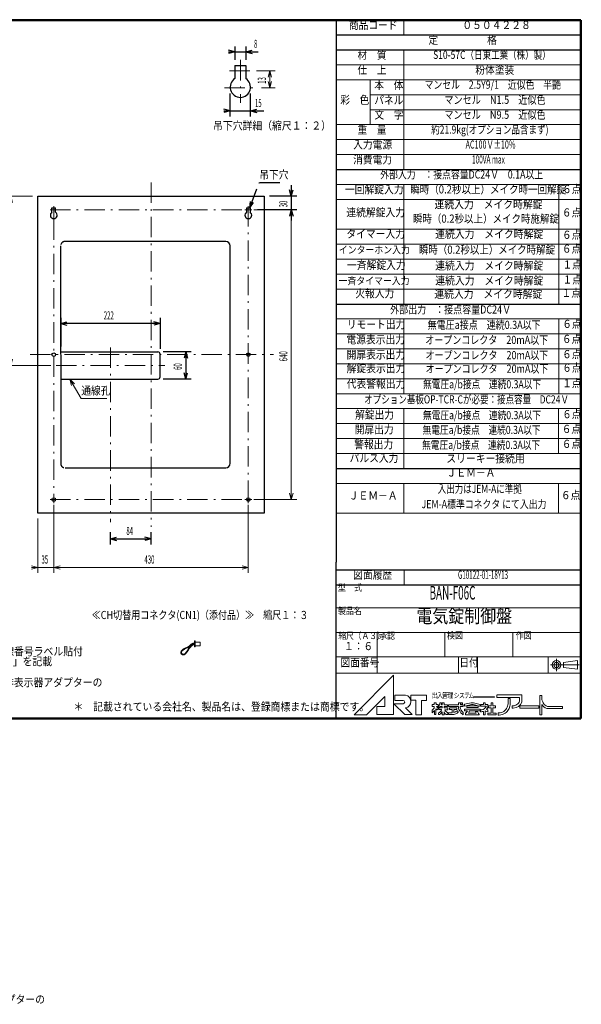
# Model space of a CAD drawing. Extents: x 90 to 2402, y -572 to 1633.
# Drawn here: x 1161 to 2402, y -541 to 1633 of the extents above; entities that cross this region are included whole.
import ezdxf
from ezdxf.enums import TextEntityAlignment as Align

# ---------------------------------------------------------------- set-up
doc = ezdxf.new("R2010")
doc.units = 0
doc.header["$LTSCALE"] = 1.5
doc.header["$MEASUREMENT"] = 0
for name, pattern in [('CENTER', [50.5, 30, -9, 2.5, -9]), ('HIDDEN', [12.6, 8.4, -4.2]), ('PHANTOM', [58, 30, -9, 2.5, -5, 2.5, -9])]:
    doc.linetypes.add(name, pattern=pattern)
for name, color, linetype in [('1', 7, 'Continuous'), ('15', 96, 'Continuous'), ('2', 7, 'Continuous')]:
    doc.layers.add(name, color=color, linetype=linetype)
doc.styles.get("Standard").update_dxf_attribs({"font": 'txt', "bigfont": 'bigfont'})
doc.dimstyles.get("Standard").update_dxf_attribs({"dimtxt": 0.18, "dimasz": 0.18, "dimexe": 0.18, "dimexo": 0.0625, "dimgap": 0.09, "dimtad": 0, "dimtih": 1, "dimtoh": 1, "dimdec": 4, "dimzin": 0, "dimdsep": 46, "dimtxsty": 'Standard', "dimcen": 0.09, "dimadec": 0, "dimazin": 0, "dimtfac": 1, "dimtdec": 4, "dimtofl": 0, "dimtmove": 0, "dimatfit": 3, "dimfxl": 0, "dimtolj": 1, "dimtzin": 0, "dimarcsym": 0})

# ---------------------------------------------------------------- blocks, each defined once
blk = doc.blocks.new('*D3')
at = {"layer": '2', "color": 7, "linetype": 'Continuous', "lineweight": 9}
for p, q in [((1236.071521, 411.479981), (1236.071521, 561.479981)), ((1666.071521, 411.479981), (1666.071521, 561.479981)), ((1236.071521, 423.479981), (1249.980853, 427.206975)), ((1236.071521, 423.479981), (1666.071521, 423.479981)), ((1236.071521, 423.479981), (1249.980853, 419.752987)), ((1666.071521, 423.479981), (1652.162189, 427.206975)), ((1666.071521, 423.479981), (1652.162189, 419.752987))]:
    blk.add_line(p, q, dxfattribs=at)
at = {"layer": '2', "color": 7, "linetype": 'Continuous', "lineweight": 9, "width": 0.544444}
blk.add_text('430', height=18, dxfattribs=at).set_placement((1436.371521, 426.479981), align=Align.BOTTOM_LEFT)
blk = doc.blocks.new('*D4')
at = {"layer": '2', "color": 7, "linetype": 'Continuous', "lineweight": 9}
for p, q in [((1773.071561, 1213.482126), (1678.071521, 1213.482126)), ((1761.071561, 1213.482126), (1757.344566, 1199.572794)), ((1761.071561, 1213.482126), (1761.071561, 573.479981)), ((1761.071561, 1213.482126), (1764.798555, 1199.572794)), ((1761.071561, 573.479981), (1757.344566, 587.389313)), ((1761.071561, 573.479981), (1764.798555, 587.389313)), ((1773.071561, 573.479981), (1678.071521, 573.479981))]:
    blk.add_line(p, q, dxfattribs=at)
at = {"layer": '2', "color": 7, "linetype": 'Continuous', "lineweight": 9, "width": 0.544444}
blk.add_text('640', height=18, rotation=90, dxfattribs=at).set_placement((1758.071561, 878.781053), align=Align.BOTTOM_LEFT)
blk = doc.blocks.new('*D5')
at = {"layer": '1', "color": 7, "linetype": 'Continuous', "lineweight": 30}
for p, q in [((1625.984787, 1419.713566), (1625.984787, 1470.482999)), ((1670.933079, 1419.713566), (1670.933079, 1470.482999)), ((1625.984787, 1431.713566), (1612.075455, 1435.440561)), ((1670.933079, 1431.713566), (1684.84241, 1435.440561)), ((1611.584787, 1431.713566), (1700.018554, 1431.713566)), ((1625.984787, 1431.713566), (1612.075455, 1427.986572)), ((1670.933079, 1431.713566), (1684.84241, 1427.986572))]:
    blk.add_line(p, q, dxfattribs=at)
at = {"layer": '1', "color": 7, "linetype": 'Continuous', "lineweight": 30, "width": 0.533333}
blk.add_text('15', height=18, dxfattribs=at).set_placement((1680.818554, 1434.713566), align=Align.BOTTOM_LEFT)
blk = doc.blocks.new('*D6')
at = {"layer": '1', "color": 7, "linetype": 'Continuous', "lineweight": 30}
for p, q in [((1636.418554, 1562.208135), (1622.509222, 1565.93513)), ((1636.418554, 1574.208135), (1636.418554, 1544.208135)), ((1660.418554, 1574.208135), (1660.418554, 1544.208135)), ((1660.418554, 1562.208135), (1674.327886, 1565.93513)), ((1622.018554, 1562.208135), (1687.807449, 1562.208135)), ((1636.418554, 1562.208135), (1622.509222, 1558.481141)), ((1660.418554, 1562.208135), (1674.327886, 1558.481141))]:
    blk.add_line(p, q, dxfattribs=at)
at = {"layer": '1', "color": 7, "linetype": 'Continuous', "lineweight": 30, "width": 0.5}
blk.add_text('8', height=18, dxfattribs=at).set_placement((1678.807449, 1565.208135), align=Align.BOTTOM_LEFT)
blk = doc.blocks.new('*D7')
at = {"layer": '2', "color": 7, "linetype": 'Continuous', "lineweight": 9}
for p, q in [((1725.418435, 1520.214569), (1684.418435, 1520.214569)), ((1713.418435, 1520.214569), (1709.691441, 1506.305237)), ((1713.418435, 1520.214569), (1713.418435, 1482.482999)), ((1713.418435, 1520.214569), (1717.14543, 1506.305237)), ((1725.418435, 1482.482999), (1695.418435, 1482.482999)), ((1713.418435, 1482.482999), (1709.691441, 1496.392331)), ((1713.418435, 1482.482999), (1717.14543, 1496.392331))]:
    blk.add_line(p, q, dxfattribs=at)
at = {"layer": '2', "color": 7, "linetype": 'Continuous', "lineweight": 9, "width": 0.533333}
blk.add_text('13', height=18, rotation=90, dxfattribs=at).set_placement((1710.418435, 1491.748784), align=Align.BOTTOM_LEFT)
blk = doc.blocks.new('*D8')
at = {"layer": '1', "color": 7, "linetype": 'Continuous', "lineweight": 30}
for p, q in [((1761.071561, 1267.479981), (1761.071561, 1189.482126)), ((1773.071561, 1243.479981), (1713.071561, 1243.479981)), ((1761.071561, 1243.479981), (1757.344566, 1257.389313)), ((1761.071561, 1243.479981), (1764.798555, 1257.389313)), ((1773.071561, 1213.482126), (1686.071521, 1213.482126)), ((1761.071561, 1213.482126), (1757.344566, 1199.572794)), ((1761.071561, 1213.482126), (1764.798555, 1199.572794))]:
    blk.add_line(p, q, dxfattribs=at)
at = {"layer": '1', "color": 7, "linetype": 'Continuous', "lineweight": 30, "width": 0.533333}
blk.add_text('30', height=18, rotation=90, dxfattribs=at).set_placement((1758.071561, 1218.881053), align=Align.BOTTOM_LEFT)
blk = doc.blocks.new('*D10')
at = {"layer": '1', "color": 7, "linetype": 'Continuous', "lineweight": 30}
for p, q in [((1539.662687, 899.479981), (1478.198775, 899.479981)), ((1527.662687, 899.479981), (1523.935693, 885.570649)), ((1527.662687, 899.479981), (1527.662687, 839.479981)), ((1527.662687, 899.479981), (1531.389682, 885.570649)), ((1527.662687, 839.479981), (1523.935693, 853.389313)), ((1527.662687, 839.479981), (1531.389682, 853.389313)), ((1539.662687, 839.479981), (1478.198775, 839.479981))]:
    blk.add_line(p, q, dxfattribs=at)
at = {"layer": '1', "color": 7, "linetype": 'Continuous', "lineweight": 30, "width": 0.533333}
blk.add_text('60', height=18, rotation=90, dxfattribs=at).set_placement((1524.662687, 859.879981), align=Align.BOTTOM_LEFT)
blk = doc.blocks.new('*D11')
at = {"layer": '1', "color": 7, "linetype": 'Continuous', "lineweight": 30}
for p, q in [((1361.139075, 474.479981), (1361.139075, 501.479981)), ((1451.071561, 474.479981), (1451.071561, 501.479981)), ((1361.139075, 486.479981), (1375.048406, 490.206975)), ((1361.139075, 486.479981), (1451.071561, 486.479981)), ((1361.139075, 486.479981), (1375.048406, 482.752987)), ((1451.071561, 486.479981), (1437.162229, 490.206975)), ((1451.071561, 486.479981), (1437.162229, 482.752987))]:
    blk.add_line(p, q, dxfattribs=at)
at = {"layer": '1', "color": 7, "linetype": 'Continuous', "lineweight": 30, "width": 0.533333}
blk.add_text('84', height=18, dxfattribs=at).set_placement((1396.505318, 489.479981), align=Align.BOTTOM_LEFT)
blk = doc.blocks.new('*D12')
at = {"layer": '1', "color": 7, "linetype": 'Continuous', "lineweight": 30}
for p, q in [((1251.325858, 974.479981), (1251.325858, 911.479981)), ((1251.325858, 962.479981), (1265.23519, 966.206975)), ((1471.198775, 962.479981), (1251.325858, 962.479981)), ((1251.325858, 962.479981), (1265.23519, 958.752987)), ((1471.198775, 962.479981), (1457.289443, 966.206975)), ((1471.198775, 962.479981), (1457.289443, 958.752987)), ((1471.198775, 974.479981), (1471.198775, 906.479981))]:
    blk.add_line(p, q, dxfattribs=at)
at = {"layer": '1', "color": 7, "linetype": 'Continuous', "lineweight": 30, "width": 0.544444}
blk.add_text('222', height=18, dxfattribs=at).set_placement((1346.562316, 965.479981), align=Align.BOTTOM_LEFT)
blk = doc.blocks.new('*D16')
at = {"layer": '2', "color": 7, "linetype": 'Continuous', "lineweight": 9}
for p, q in [((1129.071561, 1243.479981), (1189.071561, 1243.479981)), ((1141.071561, 1243.479981), (1137.344566, 1229.570649)), ((1141.071561, 869.479981), (1141.071561, 1243.479981)), ((1141.071561, 1243.479981), (1144.798555, 1229.570649)), ((1141.071561, 869.479981), (1137.344566, 883.389313)), ((1141.071561, 869.479981), (1144.798555, 883.389313)), ((1129.071561, 869.479981), (1229.341442, 869.479981))]:
    blk.add_line(p, q, dxfattribs=at)
at = {"layer": '2', "color": 7, "linetype": 'Continuous', "lineweight": 9, "width": 0.544444}
blk.add_text('374', height=18, rotation=90, dxfattribs=at).set_placement((1138.071561, 1041.779981), align=Align.BOTTOM_LEFT)
blk = doc.blocks.new('*D17')
at = {"layer": '2', "color": 7, "linetype": 'Continuous', "lineweight": 9}
for p, q in [((1236.071521, 411.479981), (1236.071521, 553.479981)), ((1201.071561, 411.479981), (1201.071561, 531.479981)), ((1186.671561, 423.479981), (1250.471521, 423.479981)), ((1201.071561, 423.479981), (1187.162229, 427.206975)), ((1201.071561, 423.479981), (1187.162229, 419.752987)), ((1236.071521, 423.479981), (1249.980853, 427.206975)), ((1236.071521, 423.479981), (1249.980853, 419.752987))]:
    blk.add_line(p, q, dxfattribs=at)
at = {"layer": '2', "color": 7, "linetype": 'Continuous', "lineweight": 9, "width": 0.533333}
blk.add_text('35', height=18, dxfattribs=at).set_placement((1208.971541, 426.479981), align=Align.BOTTOM_LEFT)
blk = doc.blocks.new('*G1818')
at = {"layer": '15', "color": 96, "linetype": 'Continuous', "lineweight": 9}
for p, q in [((2210.492364, 137.653312), (2165.479161, 137.653312)), ((2165.479161, 137.612778), (2165.479161, 137.653312)), ((2165.479161, 137.612778), (2165.479161, 136.862895)), ((2165.479161, 136.862895), (2210.492364, 136.862895)), ((2210.492364, 136.862895), (2210.492364, 137.653312)), ((2270.502334, 141.839056), (2215.465729, 141.839056)), ((2215.465729, 141.795511), (2215.465729, 135.956084)), ((2215.465729, 135.956084), (2265.585744, 135.956084)), ((2244.518502, 134.357079), (2240.23185, 134.390309)), ((2240.23185, 134.390309), (2240.23185, 122.91014)), ((2244.551732, 123.524144), (2244.518502, 134.357079)), ((2265.585744, 135.956084), (2265.585744, 128.286621)), ((2270.502334, 126.284532), (2270.502334, 141.839056)), ((2314.920277, 141.033953), (2310.484091, 141.033953)), ((2310.484091, 141.009031), (2310.484091, 98.311427)), ((2314.920277, 130.965305), (2314.920277, 141.033953)), ((2315.418725, 129.569651), (2314.920277, 130.965305)), ((2072.130316, 108.327799), (2076.800713, 112.998196)), ((2072.29886, 120.916805), (2077.07176, 120.916805)), ((2072.324916, 116.734513), (2072.324916, 120.916805)), ((2076.800713, 116.734513), (2072.324916, 116.734513)), ((2076.800713, 112.998196), (2076.800713, 116.734513)), ((2077.07176, 120.916805), (2077.07176, 124.412878)), ((2077.07176, 124.412878), (2081.358249, 124.412878)), ((2083.182287, 108.786953), (2080.491831, 111.477409)), ((2080.491831, 111.477409), (2080.491831, 98.481139)), ((2081.358249, 124.412878), (2081.358249, 121.129609)), ((2081.358249, 121.129609), (2085.492735, 121.129609)), ((2085.492735, 116.660716), (2081.601454, 116.660716)), ((2081.601454, 116.660716), (2086.328752, 111.933418)), ((2086.328752, 111.933418), (2083.182287, 108.786953)), ((2085.492735, 121.129609), (2085.492735, 116.660716)), ((2087.933753, 119.27103), (2086.367735, 117.705013)), ((2086.367735, 117.705013), (2086.367735, 113.424386)), ((2086.367735, 113.424386), (2089.740799, 116.79745)), ((2094.636067, 113.458981), (2087.18073, 113.458981)), ((2087.18073, 113.458981), (2087.18073, 109.999428)), ((2087.18073, 109.999428), (2093.131161, 109.999428)), ((2088.9624, 121.0527), (2087.933753, 119.27103)), ((2092.731951, 124.325501), (2088.9624, 124.325501)), ((2088.9624, 124.30468), (2088.9624, 121.0527)), ((2089.740799, 116.79745), (2094.636067, 116.79745)), ((2092.731951, 120.005384), (2092.731951, 124.325501)), ((2094.79471, 120.005384), (2092.731951, 120.005384)), ((2093.131161, 109.999428), (2093.131161, 108.511821)), ((2094.636067, 116.79745), (2094.636067, 113.458981)), ((2098.881307, 124.325501), (2094.79471, 124.325501)), ((2094.79471, 124.325501), (2094.79471, 120.005384)), ((2098.754937, 113.54515), (2098.754937, 116.670279)), ((2098.754937, 116.670279), (2106.120421, 116.670279)), ((2106.698935, 113.54515), (2098.754937, 113.54515)), ((2098.881307, 120.122144), (2098.881307, 124.325501)), ((2106.120421, 120.122144), (2098.881307, 120.122144)), ((2100.264167, 108.09203), (2100.264167, 109.354766)), ((2100.264167, 109.354766), (2106.698935, 109.354766)), ((2106.120421, 116.670279), (2106.120421, 120.122144)), ((2106.698935, 109.354766), (2106.698935, 113.54515)), ((2130.552867, 120.168937), (2108.162706, 120.168937)), ((2108.162706, 120.129847), (2108.162706, 116.670294)), ((2108.162706, 116.670294), (2130.391659, 116.670294)), ((2110.544318, 109.720342), (2110.544318, 113.482343)), ((2116.488906, 109.720342), (2110.544318, 109.720342)), ((2110.558816, 113.482343), (2127.152471, 113.482343)), ((2116.488906, 102.266673), (2116.488906, 109.720342)), ((2127.152471, 109.720827), (2120.532204, 109.720827)), ((2120.532204, 109.720827), (2120.532204, 103.368243)), ((2127.152471, 113.482343), (2127.152471, 109.720827)), ((2130.391659, 116.670294), (2130.391659, 112.785621)), ((2130.391659, 112.785621), (2131.552355, 109.916122)), ((2134.712028, 124.328098), (2130.552867, 124.328098)), ((2130.552867, 124.328098), (2130.552867, 120.168937)), ((2131.552355, 109.916122), (2133.164433, 106.820932)), ((2134.583062, 113.559418), (2134.583062, 116.654608)), ((2134.583062, 116.654608), (2140.54775, 116.654608)), ((2135.098927, 111.5282), (2134.583062, 113.559418)), ((2134.712028, 120.168937), (2134.712028, 124.328098)), ((2140.54775, 120.168937), (2134.712028, 120.168937)), ((2136.356347, 108.658701), (2135.098927, 111.5282)), ((2135.521649, 124.303022), (2135.521649, 120.992888)), ((2139.677719, 124.296201), (2135.521649, 124.296201)), ((2135.521649, 121.003188), (2135.521649, 120.960416)), ((2135.521649, 120.960416), (2139.677719, 120.960416)), ((2139.677719, 120.960416), (2139.677719, 124.296201)), ((2140.54775, 116.654608), (2140.54775, 120.168937)), ((2143.827149, 121.240435), (2158.480894, 124.314268)), ((2143.827149, 117.465045), (2143.827149, 121.240435)), ((2159.063114, 120.694378), (2143.827149, 117.465045)), ((2178.46352, 110.756857), (2143.837696, 110.756857)), ((2143.837696, 110.756857), (2143.837696, 106.80879)), ((2173.793102, 117.67931), (2148.819114, 117.67931)), ((2148.819114, 117.657612), (2148.819114, 113.882222)), ((2148.819114, 113.882222), (2173.793102, 113.882222)), ((2158.480894, 124.314268), (2164.035491, 124.314268)), ((2163.131422, 120.694378), (2159.063114, 120.694378)), ((2177.224042, 117.439731), (2163.131422, 120.694378)), ((2164.035491, 124.314268), (2178.460808, 121.084936)), ((2173.793102, 113.882222), (2173.793102, 117.67931)), ((2178.460808, 117.504824), (2177.224042, 117.439731)), ((2178.460808, 121.084936), (2178.460808, 117.504824)), ((2178.46352, 106.826871), (2178.46352, 110.756857)), ((2182.320894, 108.761527), (2179.294072, 108.761527)), ((2179.294072, 108.761527), (2179.294072, 104.595579)), ((2186.092667, 120.962835), (2180.010094, 120.962835)), ((2180.010094, 120.962835), (2180.010094, 117.223608)), ((2180.010094, 117.223608), (2191.401358, 117.223608)), ((2184.892064, 109.640281), (2182.320894, 108.761527)), ((2187.170317, 111.039779), (2184.892064, 109.640281)), ((2189.759569, 124.369365), (2186.092667, 124.369365)), ((2186.092667, 124.369365), (2186.092667, 121.309998)), ((2186.092667, 121.600203), (2186.092667, 120.962835)), ((2188.862733, 112.569463), (2187.170317, 111.039779)), ((2191.726822, 116.019389), (2188.862733, 112.569463)), ((2189.759569, 120.962835), (2189.759569, 124.369365)), ((2195.46605, 120.962835), (2189.759569, 120.962835)), ((2191.401358, 117.223608), (2191.726822, 116.670318)), ((2191.726822, 116.670318), (2191.726822, 116.019389)), ((2192.79724, 110.270458), (2193.730238, 111.741336)), ((2195.661329, 108.616876), (2192.79724, 110.270458)), ((2193.730238, 111.741336), (2195.075492, 114.236565)), ((2195.075492, 114.236565), (2195.46605, 115.017681)), ((2195.46605, 115.017681), (2195.46605, 120.962835)), ((2202.572932, 117.616275), (2197.213614, 117.616275)), ((2197.213614, 117.616275), (2197.213614, 113.493723)), ((2197.213614, 113.493723), (2202.713967, 113.493723)), ((2206.398975, 124.322686), (2202.613775, 124.322686)), ((2202.613775, 124.322686), (2202.613775, 117.616275)), ((2202.713967, 113.493723), (2202.713967, 101.79918)), ((2206.33641, 101.79918), (2206.33641, 113.49889)), ((2206.33641, 113.49889), (2212.154982, 113.49889)), ((2206.398975, 117.690765), (2206.398975, 124.322686)), ((2212.154982, 117.690765), (2206.398975, 117.690765)), ((2212.154982, 113.49889), (2212.154982, 117.690765)), ((2234.915072, 109.501142), (2233.0542, 107.57381)), ((2236.742714, 112.126301), (2234.915072, 109.501142)), ((2238.038679, 114.91761), (2236.742714, 112.126301)), ((2239.016806, 116.903505), (2238.038679, 114.91761)), ((2239.799862, 120.001779), (2239.195992, 117.405138)), ((2240.203115, 122.545379), (2239.799862, 120.001779)), ((2239.833091, 107.57381), (2241.062596, 109.567602)), ((2241.062596, 109.567602), (2242.192412, 112.059842)), ((2242.192412, 112.059842), (2243.255767, 114.552081)), ((2243.255767, 114.552081), (2244.119744, 117.808608)), ((2244.119744, 117.808608), (2244.448948, 119.125425)), ((2244.551496, 123.600978), (2244.518502, 121.758722)), ((2244.518502, 119.69042), (2244.518502, 121.881889)), ((2253.255167, 117.984203), (2248.875597, 117.984203)), ((2248.875597, 117.984203), (2248.875597, 112.832994)), ((2248.875597, 112.832994), (2251.691035, 112.832994)), ((2255.278112, 118.317884), (2253.255167, 117.984203)), ((2257.655593, 119.2712), (2255.278112, 118.317884)), ((2259.824523, 120.528525), (2257.655593, 119.2712)), ((2261.951743, 122.155223), (2259.824523, 120.528525)), ((2263.52109, 124.063464), (2261.951743, 122.155223)), ((2264.881885, 126.268891), (2263.52109, 124.063464)), ((2265.585744, 128.286621), (2264.881885, 126.268891)), ((2307.917084, 117.681667), (2266.446216, 117.681667)), ((2266.446216, 117.581978), (2266.446216, 112.896567)), ((2266.446216, 112.896567), (2307.917084, 112.896567)), ((2307.917084, 112.896567), (2307.917084, 117.681667)), ((2314.731975, 98.311427), (2314.731975, 121.151419)), ((2316.664845, 126.628808), (2315.418725, 129.569651)), ((2317.76143, 124.335947), (2316.664845, 126.628808)), ((2319.057395, 122.242466), (2317.76143, 124.335947)), ((2320.15398, 120.896657), (2319.057395, 122.242466)), ((2321.948393, 119.2712), (2320.15398, 120.896657)), ((2324.141564, 117.756435), (2321.948393, 119.2712)), ((2327.182096, 116.46047), (2324.141564, 117.756435)), ((2325.919362, 112.223663), (2360.528263, 112.223663)), ((2360.528263, 116.46047), (2327.182096, 116.46047)), ((2360.528263, 112.223663), (2360.528263, 116.46047)), ((2072.130316, 102.265703), (2072.130316, 108.327799)), ((2077.725373, 107.86076), (2072.130316, 102.265703)), ((2077.725373, 98.481139), (2077.725373, 107.86076)), ((2080.491831, 98.481139), (2077.725373, 98.481139)), ((2088.789422, 103.526723), (2086.523415, 102.218443)), ((2086.523415, 102.218443), (2086.523415, 98.513713)), ((2086.523415, 98.513713), (2088.062916, 98.513713)), ((2088.062916, 98.513713), (2088.70894, 98.513713)), ((2088.70894, 98.513713), (2090.554035, 100.358808)), ((2090.626327, 105.363628), (2088.789422, 103.526723)), ((2090.554035, 100.358808), (2094.676989, 104.481762)), ((2092.252317, 106.989617), (2090.626327, 105.363628)), ((2093.131161, 108.511821), (2092.252317, 106.989617)), ((2094.676989, 104.481762), (2094.676989, 97.886349)), ((2094.676989, 97.886349), (2098.828452, 97.886349)), ((2098.828452, 102.868105), (2098.828452, 104.511392)), ((2098.828452, 104.511392), (2100.666036, 101.328604)), ((2098.828452, 97.886349), (2098.828452, 102.868105)), ((2101.215544, 106.967675), (2100.264167, 108.09203)), ((2100.666036, 101.328604), (2103.585338, 98.409302)), ((2103.948591, 104.753561), (2101.215544, 106.967675)), ((2103.585338, 98.409302), (2107.165975, 98.409302)), ((2107.165975, 102.643234), (2103.948591, 104.753561)), ((2107.165975, 98.409302), (2107.165975, 102.643234)), ((2108.793186, 98.418813), (2108.793186, 102.266673)), ((2108.793186, 102.266673), (2116.488906, 102.266673)), ((2115.31099, 98.418813), (2108.793186, 98.418813)), ((2118.268869, 98.654396), (2115.31099, 98.418813)), ((2120.467646, 99.047035), (2118.268869, 98.654396)), ((2124.603441, 100.127368), (2120.467646, 99.047035)), ((2120.532204, 103.368243), (2122.490463, 103.892957)), ((2122.490463, 103.892957), (2124.034842, 104.784605)), ((2124.034842, 104.784605), (2126.233619, 106.054069)), ((2127.779453, 101.961039), (2124.603441, 100.127368)), ((2126.233619, 106.054069), (2127.306832, 106.673689)), ((2127.306832, 106.673689), (2127.673295, 106.928168)), ((2127.673295, 106.928168), (2128.558914, 106.928168)), ((2129.338374, 102.861083), (2127.779453, 101.961039)), ((2128.558914, 106.928168), (2130.07312, 104.305487)), ((2130.07312, 103.595828), (2129.338374, 102.861083)), ((2130.07312, 104.305487), (2130.07312, 103.595828)), ((2133.164433, 106.820932), (2136.033932, 102.565047)), ((2136.033932, 102.565047), (2140.483267, 98.728301)), ((2138.06515, 106.176101), (2136.356347, 108.658701)), ((2141.160339, 103.371086), (2138.06515, 106.176101)), ((2140.483267, 98.728301), (2141.160339, 98.373644)), ((2141.160339, 98.373644), (2141.160339, 103.371086)), ((2143.837696, 106.80879), (2150.473559, 106.80879)), ((2147.218912, 102.681417), (2146.209972, 102.098905)), ((2146.209972, 102.098905), (2146.209972, 97.974232)), ((2146.209972, 97.974232), (2176.348, 97.974232)), ((2149.281393, 104.743897), (2147.218912, 102.681417)), ((2150.473559, 106.80879), (2149.281393, 104.743897)), ((2152.589079, 102.042541), (2153.337648, 103.24676)), ((2169.773614, 102.042541), (2152.589079, 102.042541)), ((2153.337648, 103.24676), (2153.923484, 104.418433)), ((2153.923484, 104.418433), (2154.314042, 106.110849)), ((2154.314042, 106.110849), (2154.281496, 106.826871)), ((2154.281496, 106.826871), (2178.46352, 106.826871)), ((2172.214599, 105.492466), (2167.853372, 105.492466)), ((2167.853372, 105.492466), (2169.155231, 103.279306)), ((2169.155231, 103.279306), (2169.773614, 102.042541)), ((2174.720676, 101.293972), (2172.214599, 105.492466)), ((2176.348, 99.113359), (2174.720676, 101.293972)), ((2176.348, 97.974232), (2176.348, 99.113359)), ((2179.294072, 104.595579), (2181.572325, 104.595579)), ((2181.572325, 104.595579), (2183.069462, 105.459952)), ((2183.069462, 105.459952), (2183.557659, 105.741812)), ((2183.557659, 105.741812), (2185.966098, 105.741812)), ((2185.966098, 105.741812), (2185.966098, 97.988646)), ((2185.966098, 97.988646), (2189.839127, 97.988646)), ((2189.839127, 97.988646), (2189.839127, 107.231843)), ((2189.839127, 107.231843), (2191.336265, 106.36747)), ((2191.336265, 106.36747), (2192.865949, 105.484307)), ((2192.865949, 105.484307), (2195.169515, 104.364137)), ((2195.169515, 104.364137), (2195.661329, 104.320742)), ((2202.713967, 101.79918), (2195.418766, 101.79918)), ((2195.418766, 101.79918), (2195.418766, 97.982697)), ((2195.418766, 97.982697), (2213.719115, 97.982697)), ((2195.661329, 104.320742), (2195.661329, 108.616876)), ((2213.719115, 101.79918), (2206.33641, 101.79918)), ((2213.719115, 97.982697), (2213.719115, 101.79918)), ((2220.460082, 102.356722), (2218.3666, 102.389952)), ((2218.3666, 102.389952), (2218.3666, 97.206093)), ((2218.3666, 97.206093), (2220.460082, 97.206093)), ((2222.453873, 102.356722), (2220.460082, 102.356722)), ((2220.460082, 97.206093), (2223.849528, 97.87069)), ((2225.311642, 102.954859), (2222.453873, 102.356722)), ((2223.849528, 97.87069), (2227.504813, 98.867586)), ((2227.936801, 104.018215), (2225.311642, 102.954859)), ((2227.504813, 98.867586), (2230.52873, 100.063861)), ((2230.861029, 105.546789), (2227.936801, 104.018215)), ((2230.52873, 100.063861), (2233.519418, 101.592435)), ((2233.0542, 107.57381), (2230.861029, 105.546789)), ((2233.519418, 101.592435), (2235.679359, 102.988089)), ((2235.679359, 102.988089), (2237.87253, 105.14803)), ((2237.87253, 105.14803), (2239.833091, 107.57381)), ((2310.484091, 98.311427), (2314.731975, 98.311427))]:
    blk.add_line(p, q, dxfattribs=at)
for centre, radius, start, end in [((2236.927006, 117.932809), 2.329535, -26.221967, -13.091893), ((2237.902315, 122.91014), 2.329535, -9.008504, 0), ((2242.188967, 119.69042), 2.329535, -14.036243, 0), ((2250.729874, 134.056224), 21.244984, -87.406952, -21.457627), ((2330.349975, 129.249018), 17.592415, -152.594228, -104.586892)]:
    blk.add_arc(centre, radius, start, end, dxfattribs=at)
at = {"layer": '15', "color": 96, "linetype": 'Continuous', "lineweight": 9, "width": 0.833333}
for s, p in [('出', (2071.620807, 131.535711)), ('入', (2083.268481, 131.535711)), ('管', (2094.312649, 131.73509)), ('理', (2105.960323, 131.73509)), ('シ', (2119.671187, 131.436021)), ('ス', (2131.318861, 131.436021)), ('テ', (2142.966535, 131.436021)), ('ム', (2152.668441, 131.336332))]:
    blk.add_text(s, height=11.647674, dxfattribs=at).set_placement(p, align=Align.BOTTOM_LEFT)
blk = doc.blocks.new('*G4747')
at = {"layer": '1', "color": 7, "linetype": 'Continuous', "lineweight": 9}
for p, q in [((1538.973506, 253.163422), (1537.238224, 251.587956)), ((1540.137214, 252.329028), (1538.031215, 250.416989)), ((1540.631521, 251.967414), (1538.434529, 249.972762)), ((1541.774648, 251.114335), (1539.22752, 248.801794))]:
    blk.add_line(p, q, dxfattribs=at)
for centre, radius, start, end in [((1522.610891, 236.011656), 5.7, 132.236352, -47.763648), ((1522.610891, 236.011656), 4.300148, 132.236352, -47.763648), ((1549.092632, 202.757177), 48.2, 112.591677, 128.96939), ((1549.121916, 202.690672), 46.872652, 112.575851, 128.84858), ((1491.998376, 265.608892), 46.872652, -38.387134, -33.640608), ((1492.061751, 265.573338), 48.2, -37.094656, -32.546802), ((1520.569787, 269.94726), 24.797194, -66.201304, -47.763648), ((1520.558224, 269.969716), 26.222406, -66.23089, -48.214928), ((1491.998376, 265.608892), 46.872652, -29.535672, -28.103147), ((1556.213347, 230.697695), 26.222406, 132.687633, 150.703595), ((1492.061751, 265.573338), 48.2, -28.597415, -28.118973), ((1556.192109, 230.711367), 24.797194, 132.236352, 150.674009), ((1491.998376, 265.608892), 46.872652, -44.375876, -42.999202), ((1492.061751, 265.573338), 48.2, -44.496686, -41.4885)]:
    blk.add_arc(centre, radius, start, end, dxfattribs=at)

msp = doc.modelspace()

# ---------------------------------------------------------------- linework, layer by layer
at = {"layer": '1', "color": 7, "linetype": 'Continuous', "lineweight": 30}
for p, q in [((1636.418554, 1532.208135), (1636.418554, 1503.241002)), ((1636.418554, 1532.208135), (1660.418554, 1532.208135)), ((1660.418554, 1532.208135), (1660.418554, 1503.241002)), ((1201.071561, 1243.479981), (1701.071561, 1243.479981)), ((1201.071561, 543.479981), (1201.071561, 1243.479981)), ((1701.071561, 1243.479981), (1701.071561, 543.479981)), ((1232.071561, 1207.82427), (1232.071561, 1217.479981)), ((1232.071561, 1217.479981), (1240.071561, 1217.479981)), ((1240.071561, 1207.82427), (1240.071561, 1217.479981)), ((1662.071561, 1217.479981), (1662.071561, 1207.82427)), ((1662.071561, 1217.479981), (1670.071561, 1217.479981)), ((1670.071561, 1217.479981), (1670.071561, 1207.82427)), ((1251.071561, 1133.479981), (1251.321561, 653.479981)), ((1616.071561, 1143.479981), (1261.071561, 1143.479981)), ((1625.821561, 653.479981), (1626.071561, 1133.479981)), ((1251.198775, 899.479981), (1466.198775, 899.479981)), ((1471.198775, 844.479981), (1471.198775, 894.479981)), ((1251.198775, 839.479981), (1466.198775, 839.479981)), ((1261.071561, 643.479981), (1616.071561, 643.479981)), ((1701.071561, 543.479981), (1201.071561, 543.479981))]:
    msp.add_line(p, q, dxfattribs=at)
at = {"layer": '1', "color": 7, "linetype": 'CENTER', "lineweight": 9}
for p, q in [((1613.418435, 1482.482999), (1683.418435, 1482.482999)), ((1451.071561, 1273.479981), (1451.071561, 513.479981))]:
    msp.add_line(p, q, dxfattribs=at)
at = {"layer": '1', "color": 7, "linetype": 'CENTER', "lineweight": 30}
for q in [(1670.56116, 1231.805083), (1677.527199, 1229.152493)]:
    msp.add_line((1669.094379, 1217.479981), q, dxfattribs=at)
at = {"layer": '1', "color": 7, "linetype": 'Continuous', "lineweight": 9}
for p, q in [((1271.332215, 839.413972), (1281.661802, 829.381044)), ((1271.332215, 839.413972), (1275.261436, 825.560408)), ((1547.443156, 261.457881), (1547.443156, 247.941484)), ((1547.443156, 261.457881), (1548.837834, 261.457881)), ((1548.837834, 261.457881), (1548.837834, 247.941484)), ((1531.021209, 239.642299), (1532.779877, 242.5023)), ((1532.69205, 239.642299), (1534.572745, 242.856487)), ((1547.443156, 247.941484), (1548.837834, 247.941484)), ((1548.837834, 258.797947), (1559.635118, 258.797947)), ((1548.837834, 250.708353), (1559.635121, 250.708353)), ((1559.635118, 258.797947), (1559.635118, 250.708353)), ((1526.279308, 233.642298), (1528.738703, 236.502299)), ((1528.167826, 233.642298), (1530.508008, 236.502299))]:
    msp.add_line(p, q, dxfattribs=at)
at = {"layer": '1', "color": 7, "linetype": 'CENTER', "lineweight": 30}
msp.add_lwpolyline([(1669.094379, 1217.479981), (1690.418554, 1273.479981), (1746.818554, 1273.479981)], dxfattribs=at)
at = {"layer": '1', "color": 7, "linetype": 'Continuous', "lineweight": 9}
for points in [[(1271.332215, 839.413972), (1296.95339, 796.493131), (1353.35339, 796.493131)], [(1538.973506, 253.163422), (1539.347701, 253.494713), (1539.722234, 253.803926), (1540.096388, 254.091823), (1540.469448, 254.359165), (1540.840697, 254.606714), (1541.209418, 254.835229), (1541.574896, 255.045474), (1541.936413, 255.238209), (1542.293255, 255.414196), (1542.644704, 255.574195), (1542.990044, 255.718968), (1543.328559, 255.849277), (1543.659532, 255.965882), (1543.982248, 256.069545), (1544.29599, 256.161028), (1544.600041, 256.241091), (1544.893686, 256.310496), (1545.176207, 256.370004), (1545.44689, 256.420376), (1545.705016, 256.462375), (1545.949871, 256.49676), (1546.180737, 256.524293), (1546.3969, 256.545737), (1546.597641, 256.561851), (1546.782245, 256.573397), (1546.949995, 256.581137), (1547.100176, 256.585832), (1547.232071, 256.588242), (1547.344963, 256.589131), (1547.438137, 256.589257)], [(1540.137214, 252.329028), (1540.449127, 252.618207), (1540.760045, 252.887614), (1541.069567, 253.137935), (1541.377293, 253.369855), (1541.682824, 253.584062), (1541.98576, 253.781241), (1542.285702, 253.962079), (1542.582248, 254.127261), (1542.875, 254.277474), (1543.163557, 254.413404), (1543.44752, 254.535737), (1543.726489, 254.645159), (1544.000064, 254.742357), (1544.267845, 254.828016), (1544.529433, 254.902824), (1544.784428, 254.967465), (1545.032429, 255.022626), (1545.273037, 255.068994), (1545.505852, 255.107254), (1545.730474, 255.138092), (1545.946504, 255.162196), (1546.153542, 255.18025), (1546.351187, 255.192942), (1546.53904, 255.200956), (1546.716702, 255.20498), (1546.883772, 255.2057), (1547.03985, 255.203801), (1547.184537, 255.199971), (1547.317432, 255.194894), (1547.438137, 255.189257)], [(1540.631521, 251.967414), (1540.908951, 252.221868), (1541.181517, 252.45837), (1541.449368, 252.677574), (1541.712652, 252.880133), (1541.971515, 253.066704), (1542.226105, 253.23794), (1542.476571, 253.394496), (1542.723059, 253.537027), (1542.965717, 253.666187), (1543.204693, 253.782631), (1543.440133, 253.887014), (1543.672187, 253.97999), (1543.901, 254.062214), (1544.126722, 254.13434), (1544.349499, 254.197023), (1544.569479, 254.250918), (1544.786809, 254.296679), (1545.001637, 254.334962), (1545.214111, 254.366419), (1545.424378, 254.391707), (1545.632586, 254.41148), (1545.838882, 254.426392), (1546.043414, 254.437098), (1546.24633, 254.444253), (1546.447776, 254.448511), (1546.647901, 254.450527), (1546.846852, 254.450955), (1547.044777, 254.450451), (1547.241823, 254.449668), (1547.438137, 254.449261)], [(1541.774648, 251.114335), (1541.974971, 251.297463), (1542.180003, 251.468663), (1542.389156, 251.628334), (1542.601839, 251.77688), (1542.817462, 251.914701), (1543.035435, 252.042199), (1543.255169, 252.159775), (1543.476074, 252.267832), (1543.697559, 252.36677), (1543.919035, 252.456991), (1544.139912, 252.538897), (1544.3596, 252.612889), (1544.577508, 252.67937), (1544.793048, 252.738739), (1545.005629, 252.791399), (1545.214661, 252.837752), (1545.419554, 252.878199), (1545.619719, 252.913141), (1545.814566, 252.94298), (1546.003503, 252.968118), (1546.185943, 252.988956), (1546.361294, 253.005896), (1546.528967, 253.019339), (1546.688372, 253.029687), (1546.838919, 253.037341), (1546.980018, 253.042703), (1547.11108, 253.046175), (1547.231513, 253.048157), (1547.340729, 253.049052), (1547.438137, 253.049261)]]:
    msp.add_lwpolyline(points, dxfattribs=at)
at = {"layer": '1', "color": 7, "linetype": 'Continuous', "lineweight": 30}
for centre in [(1236.071561, 893.479981), (1666.071561, 893.479981), (1236.071561, 573.479981), (1666.071561, 573.479981)]:
    msp.add_circle(centre, 4, dxfattribs=at)
for centre, radius, start, end in [((1648.418554, 1484.208135), 22.5, 122.230953, 57.769047), ((1701.071521, 1243.479981), 0.25, 0, 180), ((1701.071521, 1243.479981), 0.25, -180, 0), ((1701.071561, 1243.479981), 0.25, 0, 180), ((1701.071561, 1243.479981), 0.25, 180, 0), ((1701.071567, 1243.479981), 0.25, 0, 180), ((1701.071567, 1243.479981), 0.25, -180, 0), ((1236.071561, 1201.479981), 7.5, 122.230953, 57.769047), ((1666.071561, 1201.479981), 7.5, 122.230953, 57.769047), ((1616.071561, 1133.479981), 10, 0, 90), ((1466.198775, 894.479981), 5, 0, 90), ((1466.198775, 844.479981), 5, -90, 0), ((1615.946561, 653.354981), 9.875791, -89.274776, 0.725224)]:
    msp.add_arc(centre, radius, start, end, dxfattribs=at)
at = {"layer": '1', "color": 7, "linetype": 'HIDDEN', "lineweight": 30}
for centre, radius, start, end in [((1261.071561, 1133.479981), 10, 90, 180), ((1261.196561, 653.354981), 9.875791, 179.274776, -90.725224)]:
    msp.add_arc(centre, radius, start, end, dxfattribs=at)
at = {"layer": '15', "color": 96, "linetype": 'Continuous', "lineweight": 50}
for p, q in [((90, 1632.454752), (2400.6828, 1632.454752)), ((2400.6828, 89.998063), (2400.6828, 1632.452815)), ((90, 90), (2400.681244, 90))]:
    msp.add_line(p, q, dxfattribs=at)
at = {"layer": '15', "color": 96, "linetype": 'Continuous', "lineweight": 30}
for p, q in [((1860.521992, 1632.454752), (1860.521992, 435.101785)), ((1860.521992, 1599.44502), (2400.681244, 1599.44502)), ((1860.521992, 1566.435288), (2400.681244, 1566.435288)), ((1860.813866, 1302.357432), (2400.974674, 1302.357432)), ((1860.813866, 1005.268236), (2400.974674, 1005.268236)), ((1860.230154, 642.158236), (2400.390962, 642.158236)), ((1860.521992, 360.079667), (1860.521992, 435.101785)), ((1860.647865, 418.227479), (2400.807117, 418.227479)), ((1860.647865, 385.217747), (2400.807117, 385.217747)), ((1860.647865, 385.217747), (2400.807117, 385.217747)), ((1860.521992, 90), (1860.521992, 360.079667))]:
    msp.add_line(p, q, dxfattribs=at)
at = {"layer": '15', "color": 96, "linetype": 'Continuous', "lineweight": 9}
for p, q in [((2009.715942, 1632.454752), (2009.715942, 1599.44502)), ((2009.715942, 1566.516138), (2009.715942, 1302.357432)), ((1860.521992, 1533.425556), (2400.681244, 1533.425556)), ((2400.681244, 1500.415824), (1860.521992, 1500.415824)), ((1935.118967, 1500.415824), (1935.118967, 1401.386628)), ((1935.118967, 1467.406092), (2400.681244, 1467.406092)), ((1935.118967, 1434.39636), (2400.681244, 1434.39636)), ((1860.521992, 1401.386628), (2400.681244, 1401.386628)), ((1860.521992, 1368.376896), (2400.681244, 1368.376896)), ((1860.521992, 1335.367164), (2400.681244, 1335.367164)), ((1860.813866, 1269.3477), (2400.974674, 1269.3477)), ((2010.007815, 1269.3477), (2010.007815, 1170.318504)), ((2352.108675, 1269.34901), (2352.108675, 1170.318504)), ((1860.813866, 1236.337968), (2400.974674, 1236.337968)), ((1860.813866, 1170.318236), (2400.974674, 1170.318236)), ((2010.007815, 1170.318236), (2010.007815, 1005.268236)), ((2352.108675, 1170.318236), (2352.108675, 1005.268236)), ((1860.813866, 1137.308236), (2400.974674, 1137.308236)), ((1860.813866, 1104.298236), (2400.974674, 1104.298236)), ((1860.813866, 1071.288236), (2400.974674, 1071.288236)), ((1860.813866, 1038.278236), (2400.974674, 1038.278236)), ((1860.813866, 972.258236), (2400.974674, 972.258236)), ((2010.007815, 972.258236), (2010.007815, 807.208236)), ((2352.108675, 972.258236), (2352.108675, 807.208236)), ((1860.813866, 939.248236), (2400.974674, 939.248236)), ((1860.813866, 906.238236), (2400.974674, 906.238236)), ((1860.813866, 873.228236), (2400.974674, 873.228236)), ((1860.813866, 840.218236), (2400.974674, 840.218236)), ((2400.974674, 807.208236), (1860.813866, 807.208236)), ((1860.522, 774.198236), (2400.682808, 774.198236)), ((2009.715949, 774.198556), (2009.715949, 642.157992)), ((2351.816809, 774.198236), (2351.816809, 675.166114)), ((1860.522, 741.188236), (2400.682808, 741.188236)), ((1860.522, 708.178236), (2400.682808, 708.178236)), ((1860.230126, 675.168236), (2400.390934, 675.168236)), ((1860.230154, 609.148236), (2400.390962, 609.148236)), ((2009.424103, 609.148236), (2009.424103, 543.110449)), ((2351.524963, 609.148236), (2351.524963, 543.08179)), ((1860.230154, 543.128236), (2400.390962, 543.128236)), ((2010.692102, 418.227479), (2010.692102, 385.217747)), ((1860.647865, 385.217747), (2400.807117, 385.217747)), ((1860.650992, 334.202748), (2400.810244, 334.202748)), ((1860.650992, 334.202707), (2400.810244, 334.202748)), ((1860.650992, 280.186782), (2400.8118, 280.186782)), ((1950.677534, 280.186782), (1950.677534, 226.170864)), ((2100.72177, 280.186782), (2100.72177, 226.170875)), ((2250.766007, 280.186782), (2250.766007, 226.170886)), ((2400.8118, 226.170898), (1860.650992, 226.170857)), ((1950.677534, 226.170864), (1950.677534, 190.160247)), ((2130.852007, 226.16026), (2130.852007, 190.16026)), ((2172.852007, 226.16029), (2172.852007, 190.16029)), ((2328.810244, 226.160275), (2328.810244, 190.160275)), ((2347.11438, 221.600275), (2347.11438, 194.720275)), ((2362.950007, 213.920275), (2393.670007, 217.760275)), ((2393.670007, 217.760275), (2393.670007, 198.560275)), ((2333.67438, 208.160275), (2396.946007, 208.160275)), ((2362.950007, 213.920275), (2362.950007, 202.400275)), ((2362.950007, 202.400275), (2393.670007, 198.560275)), ((2400.810244, 190.160281), (1860.650992, 190.16024)), ((1900.608216, 99.029812), (1986.615878, 185.487784)), ((1986.615878, 185.487784), (1986.695324, 98.549577)), ((1967.909633, 138.824292), (1927.313389, 98.228048)), ((1967.909633, 116.508328), (1967.909633, 138.824292)), ((1989.671115, 141.742327), (2013.744949, 141.786151)), ((1989.79544, 130.055768), (1989.671115, 141.742327)), ((2059.844763, 141.82283), (2025.438848, 141.82283)), ((2025.438848, 141.762873), (2025.438848, 130.134631)), ((2059.844763, 130.043429), (2059.844763, 141.82283)), ((1950.210765, 98.549577), (1949.902959, 116.508328)), ((1949.902959, 116.508328), (1967.909633, 116.508328)), ((2011.939578, 98.524029), (1987.828077, 122.63553)), ((1987.828077, 122.63553), (2007.444675, 122.63553)), ((2008.126131, 130.055768), (1989.792718, 130.055768)), ((2007.966362, 122.664829), (2007.444675, 122.63553)), ((2013.744949, 113.264738), (2013.411744, 113.209294)), ((2013.411744, 113.209294), (2013.486613, 113.109135)), ((2013.444409, 113.150533), (2028.355919, 98.524029)), ((2025.438848, 130.134631), (2036.383076, 130.134631)), ((2036.383076, 130.134631), (2036.383076, 98.236768)), ((2048.62693, 98.236768), (2048.62693, 130.043429)), ((2048.62693, 130.043429), (2059.844763, 130.043429)), ((1900.631424, 99.053142), (1899.80633, 98.228048)), ((1900.366396, 98.228048), (1899.80633, 98.228048)), ((1927.313389, 98.228048), (1900.366396, 98.228048)), ((1986.695324, 98.549577), (1950.210765, 98.549577)), ((2028.355919, 98.524029), (2011.939578, 98.524029)), ((2036.383076, 98.236768), (2048.62693, 98.236768))]:
    msp.add_line(p, q, dxfattribs=at)
for radius in [9.6, 5.76]:
    msp.add_circle((2347.11438, 208.160275), radius, dxfattribs=at)
for centre, radius, start, end in [((2010.492155, 127.525444), 14.626976, -77.15095, 77.15095), ((2007.966362, 126.360299), 3.695469, -90, 90)]:
    msp.add_arc(centre, radius, start, end, dxfattribs=at)
at = {"layer": '2', "color": 7, "linetype": 'CENTER', "lineweight": 9}
for p, q in [((1648.418435, 1544.208135), (1648.418435, 1449.739696)), ((1624.418435, 1520.214569), (1672.418435, 1520.214569)), ((1236.071521, 1221.479981), (1236.071521, 1189.990501)), ((1666.071521, 1221.479981), (1666.071521, 580.042004)), ((1228.071521, 1213.482126), (1658.559411, 1213.482126)), ((1658.071521, 1213.482126), (1674.071521, 1213.482126)), ((1236.071521, 1192.12157), (1236.071521, 565.479981)), ((1183.830996, 893.482126), (1721.411641, 893.482126)), ((1361.266289, 909.479981), (1361.266289, 523.441947)), ((1241.341442, 869.479981), (1481.198735, 869.479981)), ((1228.071521, 573.479981), (1658.071521, 573.479981)), ((1658.071521, 573.479981), (1674.071521, 573.479981)), ((1666.071521, 581.479981), (1666.071521, 565.479981))]:
    msp.add_line(p, q, dxfattribs=at)

# ---------------------------------------------------------------- block references
at = {"color": 7, "linetype": 'Continuous', "lineweight": 9}
for name in ['*G4747', '*G1818']:
    msp.add_blockref(name, (0, 0), dxfattribs=at)

# ---------------------------------------------------------------- texts
at = {"layer": '1', "color": 7, "linetype": 'CENTER', "lineweight": 30}
for s, width, p in [('吊下穴詳細（縮尺１：２）', 0.884259, (1588.180758, 1384.754387)), ('吊下穴', 0.87037, (1690.418554, 1276.479981))]:
    msp.add_text(s, height=18, dxfattribs=dict(at, width=width)).set_placement(p, align=Align.BOTTOM_LEFT)
at = {"layer": '1', "color": 7, "linetype": 'Continuous', "lineweight": 9}
for s, width, p in [('通線孔', 0.87037, (1296.95339, 799.493131)), ('※１\u3000制御盤への取付用回線番号ラベル貼付', 0.886111, (865.312873, 223.683671)), ('\u3000\u3000「回線１」～「回線６」を記載', 0.885417, (884.472033, 201.584572)), ('注）電気錠アダプターと操作表示器アダプターの', 0.886364, (864.77954, 155.239227)), ('※電気錠アダプターと操作表示器アダプターの', 0.886243, (759.677263, -544.707893))]:
    msp.add_text(s, height=18, dxfattribs=dict(at, width=width)).set_placement(p, align=Align.BOTTOM_LEFT)
at = {"layer": '15', "color": 96, "linetype": 'PHANTOM', "lineweight": 9}
for s, width, p in [('商品コード', 0.877778, (1888.14411, 1606.949886)), ('０５０４２２８', 0.880952, (2139.023736, 1606.949886)), ('定\u3000\u3000\u3000\u3000\u3000格', 0.880952, (2064.001618, 1573.940154)), ('材\u3000質', 0.87037, (1907.34411, 1540.930422)), ('S10-57C（日東工業（株）製）', 0.766667, (2074.523736, 1540.930422)), ('仕\u3000上', 0.87037, (1907.34411, 1507.92069)), ('粉体塗装', 0.875, (2167.823736, 1507.92069)), ('マンセル\u30002.5Y9/1\u3000近似色\u3000半艶', 0.795238, (2055.6474, 1475.1336)), ('本\u3000体', 0.87037, (1944.50451, 1474.046658)), ('彩\u3000色', 0.87037, (1869.322363, 1441.507454)), ('パネル', 0.87037, (1944.50451, 1441.036926)), ('マンセル\u3000N1.5\u3000近似色', 0.819444, (2099.4117, 1441.7118)), ('文\u3000字', 0.87037, (1944.93681, 1408.891494)), ('マンセル\u3000N9.5\u3000近似色', 0.819444, (2099.3931, 1408.7178)), ('重\u3000量', 0.87037, (1907.34411, 1375.881762)), ('約21.9kg(オプション品含まず)', 0.768707, (2070.2166, 1375.8819))]:
    msp.add_text(s, height=18, dxfattribs=dict(at, width=width)).set_placement(p, align=Align.BOTTOM_LEFT)
at = {"layer": '15', "color": 96, "linetype": 'Continuous', "lineweight": 9}
for s, height, width, p in [('入力電源', 18, 0.875, (1897.74411, 1342.87203)), ('AC100Ｖ%%p10%%%', 18, 0.647059, (2146.223736, 1342.87203)), ('消費電力', 18, 0.875, (1897.74411, 1309.862298)), ('100VA max', 18, 0.585271, (2160.323736, 1309.862298)), ('外部入力\u3000：接点容量DC24Ｖ\u30000.1A以上', 18, 0.795082, (1957.665431, 1276.816398)), ('一回解錠入力', 18, 0.87963, (1879.50778, 1243.842834)), ('瞬時（0.2秒以上）メイク時一回解錠', 18, 0.855987, (2023.880328, 1243.842834)), ('６点', 18, 0.861111, (2359.70347, 1244.542632)), ('連続解錠入力', 18, 0.87963, (1882.740838, 1193.147222)), ('連続入力\u3000メイク時解錠', 18, 0.883838, (2077.580328, 1210.833102)), ('６点', 18, 0.861111, (2359.185241, 1192.902778)), ('瞬時（0.2秒以上）メイク時施解錠', 18, 0.853952, (2029.876318, 1179.254176)), ('タイマー入力', 18, 0.87963, (1882.740838, 1145.747224)), ('連続入力\u3000メイク時解錠', 18, 0.883838, (2079.060763, 1145.22751)), ('６点', 18, 0.861111, (2359.428195, 1143.612482)), ('インターホン入力', 16.2, 0.887346, (1866.222828, 1111.931109)), ('瞬時（0.2秒以上）メイク時解錠', 18, 0.851648, (2043.078017, 1110.729356)), ('６点', 18, 0.861111, (2359.18293, 1112.972319)), ('一斉解錠入力', 18, 0.87963, (1884.224614, 1076.693387)), ('連続入力\u3000メイク時解錠', 18, 0.883838, (2079.064104, 1075.606475)), ('１点', 18, 0.861111, (2360.669017, 1077.849438)), ('一斉タイマー入力', 16.2, 0.887346, (1865.531874, 1043.560399)), ('連続入力\u3000メイク時解錠', 18, 0.883838, (2079.17621, 1042.473487)), ('１点', 18, 0.861111, (2360.781122, 1044.71645)), ('火報入力', 18, 0.875, (1902.515286, 1014.091967)), ('連続入力\u3000メイク時解錠', 18, 0.883838, (2077.053079, 1013.005055)), ('１点', 18, 0.861111, (2358.657992, 1015.248018)), ('外部出力\u3000：接点容量DC24Ｖ', 18, 0.810078, (1979.52289, 978.586162)), ('リモート出力', 18, 0.87963, (1883.59708, 945.758867)), ('無電圧a接点\u3000連続0.3A以下', 18, 0.809237, (2062.53657, 944.671954)), ('６点', 18, 0.861111, (2360.041483, 946.914917)), ('電源表示出力', 18, 0.87963, (1882.814858, 912.514422)), ('オープンコレクタ\u300020mA以下', 18, 0.810078, (2057.254348, 911.42751)), ('６点', 18, 0.861111, (2359.25926, 913.670473)), ('開扉表示出力', 18, 0.87963, (1883.205969, 878.878867)), ('オープンコレクタ\u300020mA以下', 18, 0.810078, (2057.645459, 877.791954)), ('６点', 18, 0.861111, (2359.650372, 880.034917)), ('解錠表示出力', 18, 0.87963, (1883.39066, 848.817632)), ('オープンコレクタ\u300020mA以下', 18, 0.810078, (2057.83015, 847.73072)), ('６点', 18, 0.861111, (2359.835063, 849.973683)), ('代表警報出力', 18, 0.87963, (1883.521031, 814.551953)), ('無電圧a/b接点\u3000連続0.3A以下', 18, 0.783154, (2052.26052, 813.465041)), ('１点', 18, 0.861111, (2359.965433, 815.708004)), ('オプション基板OP-TCR-Cが必要：接点容量\u3000DC24Ｖ', 18, 0.76749, (1922.096304, 780.060102)), ('解錠出力', 18, 0.875, (1902.105083, 746.362817)), ('無電圧a/b接点\u3000連続0.3A以下', 18, 0.783154, (2052.055568, 745.275905)), ('６点', 18, 0.861111, (2359.760481, 747.518868)), ('開扉出力', 18, 0.875, (1901.192491, 713.770225)), ('６点', 18, 0.861111, (2358.847888, 714.926275)), ('無電圧a/b接点\u3000連続0.3A以下', 18, 0.783154, (2051.142975, 712.683312)), ('警報出力', 18, 0.875, (1900.214713, 680.623558)), ('無電圧a/b接点\u3000連続0.3A以下', 18, 0.783154, (2050.165198, 679.536646)), ('６点', 18, 0.861111, (2358.927168, 681.897059)), ('パルス入力', 18, 0.877778, (1889.980431, 650.638134)), ('スリーキー接続用', 18, 0.881944, (2103.691177, 649.551222)), ('ＪＥＭ－Ａ', 18, 0.877778, (2104.254609, 618.567688)), ('ＪＥＭ－Ａ', 18, 0.877778, (1888.057078, 567.810157)), ('入出力はJEM-Aに準拠', 18, 0.763682, (2084.803004, 582.411639)), ('６点', 18, 0.861111, (2357.117819, 568.72275)), ('JEM-A標準コネクタ にて入出力', 18, 0.796703, (2048.749671, 548.776083)), ('図面履歴', 18, 0.875, (1897.869984, 392.722613)), ('G10122-01-18Y13', 18, 0.562222, (2129.490173, 392.764055)), ('BAN-F06C', 30, 0.535, (2066.527491, 343.209785)), ('電気錠制御盤', 30, 0.861111, (2037.550103, 291.805091)), ('縮尺（Ａ３）', 15, 0.833333, (1865.126942, 260.631059)), ('検図', 15, 0.866667, (2105.045727, 261.330318)), ('作図', 15, 0.866667, (2257.089722, 261.274224)), ('承認', 15, 0.866667, (1954.94449, 260.420118)), ('１：６', 18, 0.87037, (1877.660186, 235.230255)), ('図面番号', 18, 0.875, (1869.639884, 199.027006)), ('日付', 18, 0.861111, (2132.611005, 198.971484)), ('＊\u3000記載されている会社名、製品名は、登録商標または商標です。', 18, 0.887037, (1279.634356, 101.499387))]:
    msp.add_text(s, height=height, dxfattribs=dict(at, width=width)).set_placement(p, align=Align.BOTTOM_LEFT)
at = {"layer": '15', "color": 96, "linetype": 'Continuous', "lineweight": 30}
for s, width, p in [('型\u3000式', 0.877778, (1863.746888, 366.967396)), ('製品名', 0.855562, (1864.262114, 315.66917))]:
    msp.add_text(s, height=15, dxfattribs=dict(at, width=width)).set_placement(p, align=Align.BOTTOM_LEFT)
at = {"layer": '2', "color": 7, "linetype": 'Continuous', "lineweight": 9, "width": 0.813978}
msp.add_text('≪CH切替用コネクタ(CN1)（添付品）≫\u3000縮尺１：３', height=18, dxfattribs=at).set_placement((1319.919018, 303.937529), align=Align.BOTTOM_LEFT)

# ---------------------------------------------------------------- dimensions: what is measured, and where the dimension line sits
at = {"layer": '1', "color": 7, "linetype": 'Continuous', "lineweight": 30}
for base, p1, p2, text, picture, middle in [((1636.418554, 1562.208135), (1636.418554, 1544.208135), (1660.418554, 1544.208135), '8', '*D6', (1683.307449, 1565.208135)), ((1625.984787, 1431.713566), (1625.984787, 1470.482999), (1670.933079, 1470.482999), '15', '*D5', (1690.418554, 1434.713566)), ((1471.198775, 962.479981), (1471.198775, 906.479981), (1251.325858, 911.479981), '222', '*D12', (1361.262316, 965.479981)), ((1361.139075, 486.479981), (1361.139075, 501.479981), (1451.071561, 501.479981), '84', '*D11', (1406.105318, 489.479981))]:
    dim = msp.add_linear_dim(base=base, p1=p1, p2=p2, text=text, dimstyle='Standard', dxfattribs=at)
    dim.commit()
    dim.dimension.update_dxf_attribs({"geometry": picture, "text_midpoint": middle})
for base, p1, p2, text, picture, middle in [((1761.071561, 1243.479981), (1713.071561, 1243.479981), (1686.071521, 1213.482126), '30', '*D8', (1758.071561, 1228.481053)), ((1527.662687, 899.479981), (1478.198775, 899.479981), (1478.198775, 839.479981), '60', '*D10', (1524.662687, 869.479981))]:
    dim = msp.add_linear_dim(base=base, p1=p1, p2=p2, angle=90, text=text, dimstyle='Standard', dxfattribs=at)
    dim.commit()
    dim.dimension.update_dxf_attribs({"geometry": picture, "text_midpoint": middle})
at = {"layer": '2', "color": 7, "linetype": 'Continuous', "lineweight": 9}
for base, p1, p2, text, picture, middle in [((1713.418435, 1520.214569), (1684.418435, 1520.214569), (1695.418435, 1482.482999), '13', '*D7', (1710.418435, 1501.348784)), ((1141.071561, 869.479981), (1229.341442, 869.479981), (1189.071561, 1243.479981), '374', '*D16', (1138.071561, 1056.479981)), ((1761.071561, 1213.482126), (1678.071521, 1213.482126), (1678.071521, 573.479981), '640', '*D4', (1758.071561, 893.481053))]:
    dim = msp.add_linear_dim(base=base, p1=p1, p2=p2, angle=90, text=text, dimstyle='Standard', dxfattribs=at)
    dim.commit()
    dim.dimension.update_dxf_attribs({"geometry": picture, "text_midpoint": middle})
for base, p1, p2, text, picture, middle in [((1201.071561, 423.479981), (1201.071561, 531.479981), (1236.071521, 553.479981), '35', '*D17', (1218.571541, 426.479981)), ((1236.071521, 423.479981), (1236.071521, 561.479981), (1666.071521, 561.479981), '430', '*D3', (1451.071521, 426.479981))]:
    dim = msp.add_linear_dim(base=base, p1=p1, p2=p2, text=text, dimstyle='Standard', dxfattribs=at)
    dim.commit()
    dim.dimension.update_dxf_attribs({"geometry": picture, "text_midpoint": middle})

doc.saveas('drawing.dxf')
